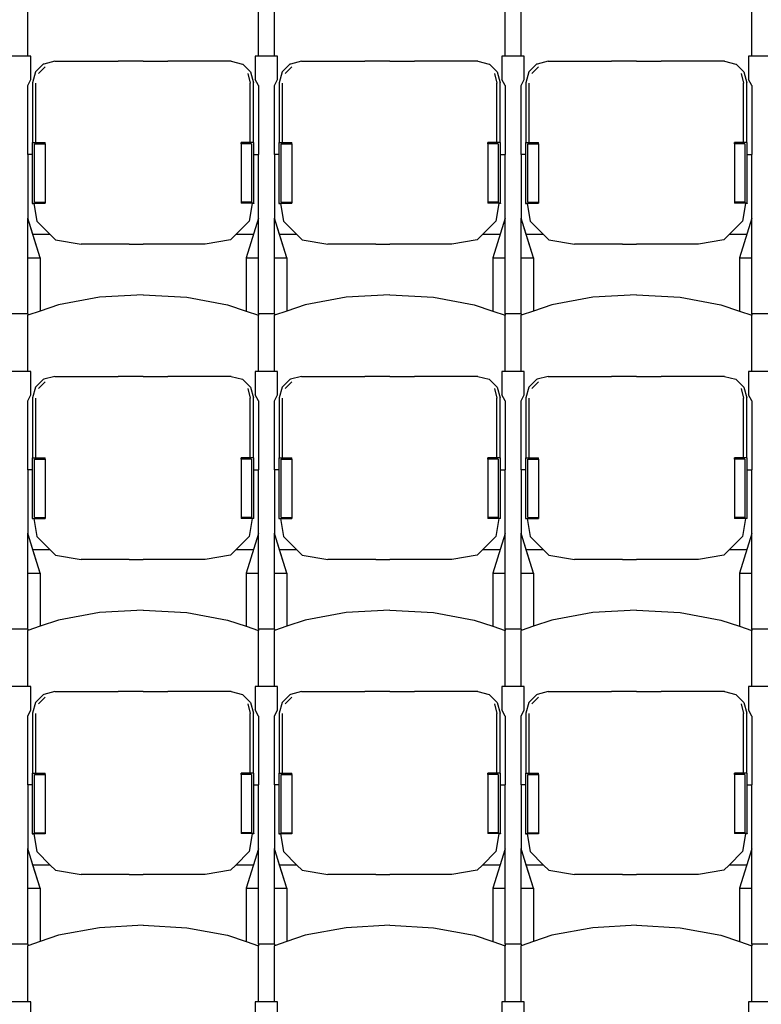
# Model space of a CAD drawing. Units: metres. Extents: x 9.3 to 53.6, y 11.5 to 25.5.
# Drawn here: x 27 to 28.4, y 15.8 to 17.7 of the extents above; entities that cross this region are included whole.
import ezdxf

# ---------------------------------------------------------------- set-up
doc = ezdxf.new("R2010")
doc.units = ezdxf.units.M
doc.layers.add('Edges', color=7, linetype='Continuous')

# ---------------------------------------------------------------- blocks, each defined once
blk = doc.blocks.new('Retractable Seating fr2')
at = {"layer": 'Edges'}
for p, q in [((-6.0185, 2.0733), (-6.0185, 2.1818)), ((-5.5727, 2.0733), (-5.5727, 2.1818)), ((-5.5418, 2.0733), (-5.5418, 2.1818)), ((-5.096, 2.0733), (-5.096, 2.1818)), ((-5.065, 2.0733), (-5.065, 2.1818)), ((-4.6193, 2.0733), (-4.6193, 2.1818)), ((-6.0185, 2.0733), (-6.0495, 2.0733)), ((-6.0125, 2.0733), (-6.0185, 2.0733)), ((-6.0125, 2.0282), (-6.0125, 2.0733)), ((-5.9887, 2.0575), (-6.0035, 2.0427)), ((-5.9875, 2.0579), (-5.9887, 2.0575)), ((-5.966, 2.0636), (-5.9875, 2.0579)), ((-5.966, 2.0636), (-5.8437, 2.0636)), ((-5.7956, 2.0635), (-5.8437, 2.0636)), ((-5.7956, 2.0635), (-5.7475, 2.0636)), ((-5.6252, 2.0636), (-5.7475, 2.0636)), ((-5.6252, 2.0636), (-5.6037, 2.0579)), ((-5.6037, 2.0579), (-5.6025, 2.0575)), ((-5.6025, 2.0575), (-5.5877, 2.0427)), ((-5.5727, 2.0733), (-5.5787, 2.0733)), ((-5.5787, 2.0733), (-5.5787, 2.0282)), ((-5.5418, 2.0733), (-5.5727, 2.0733)), ((-5.5358, 2.0733), (-5.5418, 2.0733)), ((-5.5358, 2.0282), (-5.5358, 2.0733)), ((-5.512, 2.0575), (-5.5268, 2.0427)), ((-5.5107, 2.0579), (-5.512, 2.0575)), ((-5.4893, 2.0636), (-5.5107, 2.0579)), ((-5.4893, 2.0636), (-5.367, 2.0636)), ((-5.3189, 2.0635), (-5.367, 2.0636)), ((-5.3189, 2.0635), (-5.2708, 2.0636)), ((-5.1485, 2.0636), (-5.2708, 2.0636)), ((-5.1485, 2.0636), (-5.127, 2.0579)), ((-5.127, 2.0579), (-5.1258, 2.0575)), ((-5.1258, 2.0575), (-5.111, 2.0427)), ((-5.096, 2.0733), (-5.102, 2.0733)), ((-5.102, 2.0733), (-5.102, 2.0282)), ((-5.065, 2.0733), (-5.096, 2.0733)), ((-5.0591, 2.0733), (-5.065, 2.0733)), ((-5.0591, 2.0282), (-5.0591, 2.0733)), ((-5.0353, 2.0575), (-5.0501, 2.0427)), ((-5.034, 2.0579), (-5.0353, 2.0575)), ((-5.0126, 2.0636), (-5.034, 2.0579)), ((-5.0126, 2.0636), (-4.8902, 2.0636)), ((-4.8422, 2.0635), (-4.8902, 2.0636)), ((-4.8422, 2.0635), (-4.7941, 2.0636)), ((-4.6718, 2.0636), (-4.7941, 2.0636)), ((-4.6718, 2.0636), (-4.6503, 2.0579)), ((-4.6503, 2.0579), (-4.6491, 2.0575)), ((-4.6491, 2.0575), (-4.6343, 2.0427)), ((-4.6193, 2.0733), (-4.6253, 2.0733)), ((-4.6253, 2.0733), (-4.6253, 2.0282)), ((-4.5883, 2.0733), (-4.6193, 2.0733)), ((-6.0035, 2.0427), (-6.0091, 2.0218)), ((-5.9979, 2.0399), (-5.9848, 2.0529)), ((-5.5933, 2.0399), (-5.5883, 2.0212)), ((-5.5877, 2.0427), (-5.5821, 2.0218)), ((-5.5268, 2.0427), (-5.5324, 2.0218)), ((-5.5212, 2.0399), (-5.5081, 2.0529)), ((-5.1166, 2.0399), (-5.1116, 2.0212)), ((-5.111, 2.0427), (-5.1054, 2.0218)), ((-5.0501, 2.0427), (-5.0557, 2.0218)), ((-5.0445, 2.0399), (-5.0314, 2.0529)), ((-4.6398, 2.0399), (-4.6349, 2.0212)), ((-4.6343, 2.0427), (-4.6287, 2.0218)), ((-6.0185, 2.0164), (-6.0125, 2.0282)), ((-6.0091, 2.0218), (-6.0091, 1.9061)), ((-6.0029, 1.9061), (-6.0029, 2.0212)), ((-5.5883, 1.9061), (-5.5883, 2.0212)), ((-5.5821, 1.9061), (-5.5821, 2.0218)), ((-5.5727, 2.0164), (-5.5787, 2.0282)), ((-5.5418, 2.0164), (-5.5358, 2.0282)), ((-5.5324, 2.0218), (-5.5324, 1.9061)), ((-5.5262, 1.9061), (-5.5262, 2.0212)), ((-5.1116, 1.9061), (-5.1116, 2.0212)), ((-5.1054, 1.9061), (-5.1054, 2.0218)), ((-5.096, 2.0164), (-5.102, 2.0282)), ((-5.065, 2.0164), (-5.0591, 2.0282)), ((-5.0557, 2.0218), (-5.0557, 1.9061)), ((-5.0494, 1.9061), (-5.0494, 2.0212)), ((-4.6349, 1.9061), (-4.6349, 2.0212)), ((-4.6287, 1.9061), (-4.6287, 2.0218)), ((-4.6193, 2.0164), (-4.6253, 2.0282)), ((-6.0185, 1.8831), (-6.0185, 2.0164)), ((-5.5727, 2.0164), (-5.5727, 1.8831)), ((-5.5418, 1.8831), (-5.5418, 2.0164)), ((-5.096, 2.0164), (-5.096, 1.8831)), ((-5.065, 1.8831), (-5.065, 2.0164)), ((-4.6193, 2.0164), (-4.6193, 1.8831)), ((-6.0099, 1.9061), (-6.0091, 1.9061)), ((-6.0099, 1.9061), (-6.0099, 1.8831)), ((-6.0091, 1.9061), (-6.0029, 1.9061)), ((-6.0029, 1.9061), (-5.985, 1.9061)), ((-5.985, 1.9036), (-5.985, 1.9061)), ((-5.6062, 1.9036), (-5.6062, 1.9061)), ((-5.5883, 1.9061), (-5.6062, 1.9061)), ((-5.5821, 1.9061), (-5.5883, 1.9061)), ((-5.5813, 1.9061), (-5.5821, 1.9061)), ((-5.5813, 1.8831), (-5.5813, 1.9061)), ((-5.5332, 1.9061), (-5.5324, 1.9061)), ((-5.5332, 1.9061), (-5.5332, 1.8831)), ((-5.5324, 1.9061), (-5.5262, 1.9061)), ((-5.5262, 1.9061), (-5.5083, 1.9061)), ((-5.5083, 1.9036), (-5.5083, 1.9061)), ((-5.1295, 1.9036), (-5.1295, 1.9061)), ((-5.1116, 1.9061), (-5.1295, 1.9061)), ((-5.1054, 1.9061), (-5.1116, 1.9061)), ((-5.1046, 1.9061), (-5.1054, 1.9061)), ((-5.1046, 1.8831), (-5.1046, 1.9061)), ((-5.0564, 1.9061), (-5.0557, 1.9061)), ((-5.0564, 1.9061), (-5.0564, 1.8831)), ((-5.0557, 1.9061), (-5.0494, 1.9061)), ((-5.0494, 1.9061), (-5.0315, 1.9061)), ((-5.0315, 1.9036), (-5.0315, 1.9061)), ((-4.6528, 1.9036), (-4.6528, 1.9061)), ((-4.6349, 1.9061), (-4.6528, 1.9061)), ((-4.6287, 1.9061), (-4.6349, 1.9061)), ((-4.6279, 1.9061), (-4.6287, 1.9061)), ((-4.6279, 1.8831), (-4.6279, 1.9061)), ((-6.0051, 1.9036), (-5.985, 1.9036)), ((-6.0051, 1.7907), (-6.0051, 1.9036)), ((-5.985, 1.9036), (-5.985, 1.7907)), ((-5.6062, 1.9036), (-5.6062, 1.7907)), ((-5.5861, 1.9036), (-5.6062, 1.9036)), ((-5.5861, 1.9036), (-5.5861, 1.7907)), ((-5.5284, 1.9036), (-5.5083, 1.9036)), ((-5.5284, 1.7907), (-5.5284, 1.9036)), ((-5.5083, 1.9036), (-5.5083, 1.7907)), ((-5.1295, 1.9036), (-5.1295, 1.7907)), ((-5.1094, 1.9036), (-5.1295, 1.9036)), ((-5.1094, 1.9036), (-5.1094, 1.7907)), ((-5.0517, 1.9036), (-5.0315, 1.9036)), ((-5.0517, 1.7907), (-5.0517, 1.9036)), ((-5.0315, 1.9036), (-5.0315, 1.7907)), ((-4.6528, 1.9036), (-4.6528, 1.7907)), ((-4.6326, 1.9036), (-4.6528, 1.9036)), ((-4.6326, 1.9036), (-4.6326, 1.7907)), ((-6.0099, 1.8831), (-6.0185, 1.8831)), ((-6.0185, 1.8831), (-6.0185, 1.7602)), ((-6.0099, 1.8831), (-6.0099, 1.789)), ((-5.5813, 1.8831), (-5.5727, 1.8831)), ((-5.5813, 1.789), (-5.5813, 1.8831)), ((-5.5727, 1.7597), (-5.5727, 1.8831)), ((-5.5332, 1.8831), (-5.5418, 1.8831)), ((-5.5418, 1.8831), (-5.5418, 1.7602)), ((-5.5332, 1.8831), (-5.5332, 1.789)), ((-5.1046, 1.8831), (-5.096, 1.8831)), ((-5.1046, 1.789), (-5.1046, 1.8831)), ((-5.096, 1.7597), (-5.096, 1.8831)), ((-5.0564, 1.8831), (-5.065, 1.8831)), ((-5.065, 1.8831), (-5.065, 1.7602)), ((-5.0564, 1.8831), (-5.0564, 1.789)), ((-4.6279, 1.8831), (-4.6193, 1.8831)), ((-4.6279, 1.789), (-4.6279, 1.8831)), ((-4.6193, 1.7597), (-4.6193, 1.8831)), ((-6.0051, 1.7907), (-5.985, 1.7907)), ((-5.985, 1.7907), (-5.985, 1.789)), ((-5.6062, 1.7907), (-5.6062, 1.789)), ((-5.5861, 1.7907), (-5.6062, 1.7907)), ((-5.5284, 1.7907), (-5.5083, 1.7907)), ((-5.5083, 1.7907), (-5.5083, 1.789)), ((-5.1295, 1.7907), (-5.1295, 1.789)), ((-5.1094, 1.7907), (-5.1295, 1.7907)), ((-5.0517, 1.7907), (-5.0315, 1.7907)), ((-5.0315, 1.7907), (-5.0315, 1.789)), ((-4.6528, 1.7907), (-4.6528, 1.789)), ((-4.6326, 1.7907), (-4.6528, 1.7907)), ((-6.0099, 1.789), (-5.985, 1.789)), ((-6.0099, 1.789), (-6.0099, 1.7886)), ((-6.0099, 1.7886), (-6.0067, 1.7886)), ((-6.0068, 1.7888), (-6.0067, 1.7886)), ((-6.0067, 1.7886), (-6.0009, 1.7541)), ((-5.985, 1.789), (-5.985, 1.7888)), ((-5.6062, 1.789), (-5.6062, 1.7889)), ((-5.5813, 1.789), (-5.6062, 1.789)), ((-5.5845, 1.7885), (-5.5903, 1.7541)), ((-5.5844, 1.7888), (-5.5845, 1.7886)), ((-5.5813, 1.7885), (-5.5845, 1.7886)), ((-5.5845, 1.7886), (-5.5845, 1.7885)), ((-5.5813, 1.7885), (-5.5845, 1.7885)), ((-5.5813, 1.789), (-5.5813, 1.7885)), ((-5.5332, 1.789), (-5.5083, 1.789)), ((-5.5332, 1.789), (-5.5332, 1.7886)), ((-5.5332, 1.7886), (-5.53, 1.7886)), ((-5.53, 1.7888), (-5.53, 1.7886)), ((-5.53, 1.7886), (-5.5242, 1.7541)), ((-5.5083, 1.789), (-5.5083, 1.7888)), ((-5.1295, 1.789), (-5.1295, 1.7889)), ((-5.1046, 1.789), (-5.1295, 1.789)), ((-5.1078, 1.7885), (-5.1136, 1.7541)), ((-5.1077, 1.7888), (-5.1078, 1.7886)), ((-5.1046, 1.7885), (-5.1078, 1.7886)), ((-5.1078, 1.7886), (-5.1078, 1.7885)), ((-5.1046, 1.7885), (-5.1078, 1.7885)), ((-5.1046, 1.789), (-5.1046, 1.7885)), ((-5.0564, 1.789), (-5.0315, 1.789)), ((-5.0564, 1.789), (-5.0564, 1.7886)), ((-5.0564, 1.7886), (-5.0533, 1.7886)), ((-5.0533, 1.7888), (-5.0533, 1.7886)), ((-5.0533, 1.7886), (-5.0475, 1.7541)), ((-5.0315, 1.789), (-5.0315, 1.7888)), ((-4.6528, 1.789), (-4.6528, 1.7889)), ((-4.6279, 1.789), (-4.6528, 1.789)), ((-4.631, 1.7885), (-4.6369, 1.7541)), ((-4.631, 1.7888), (-4.631, 1.7886)), ((-4.6279, 1.7885), (-4.631, 1.7886)), ((-4.631, 1.7886), (-4.631, 1.7885)), ((-4.6279, 1.7885), (-4.631, 1.7885)), ((-4.6279, 1.789), (-4.6279, 1.7885)), ((-6.0185, 1.7597), (-6.0185, 1.7602)), ((-6.0085, 1.7281), (-6.0185, 1.7602)), ((-5.9946, 1.6833), (-6.0185, 1.7597)), ((-6.0185, 1.6833), (-6.0185, 1.7597)), ((-6.0009, 1.7541), (-5.9749, 1.7281)), ((-5.5903, 1.7541), (-5.6163, 1.7281)), ((-5.5727, 1.7597), (-5.5966, 1.6833)), ((-5.5727, 1.6833), (-5.5727, 1.7597)), ((-5.5418, 1.7597), (-5.5418, 1.7602)), ((-5.5318, 1.7281), (-5.5418, 1.7602)), ((-5.5179, 1.6833), (-5.5418, 1.7597)), ((-5.5418, 1.6833), (-5.5418, 1.7597)), ((-5.5242, 1.7541), (-5.4982, 1.7281)), ((-5.1136, 1.7541), (-5.1396, 1.7281)), ((-5.096, 1.7597), (-5.1199, 1.6833)), ((-5.096, 1.6833), (-5.096, 1.7597)), ((-5.065, 1.7597), (-5.065, 1.7602)), ((-5.0551, 1.7281), (-5.065, 1.7602)), ((-5.0412, 1.6833), (-5.065, 1.7597)), ((-5.065, 1.6833), (-5.065, 1.7597)), ((-5.0475, 1.7541), (-5.0215, 1.7281)), ((-4.6369, 1.7541), (-4.6629, 1.7281)), ((-4.6193, 1.7597), (-4.6431, 1.6833)), ((-4.6193, 1.6833), (-4.6193, 1.7597)), ((-5.9749, 1.7281), (-6.0085, 1.7281)), ((-5.9946, 1.6833), (-6.0085, 1.7281)), ((-5.9749, 1.7281), (-5.9649, 1.7181)), ((-5.9649, 1.7181), (-5.9154, 1.7097)), ((-5.6263, 1.7181), (-5.6758, 1.7097)), ((-5.6163, 1.7281), (-5.6263, 1.7181)), ((-5.5827, 1.7281), (-5.6163, 1.7281)), ((-5.4982, 1.7281), (-5.5318, 1.7281)), ((-5.5179, 1.6833), (-5.5318, 1.7281)), ((-5.4982, 1.7281), (-5.4882, 1.7181)), ((-5.4882, 1.7181), (-5.4387, 1.7097)), ((-5.1496, 1.7181), (-5.1991, 1.7097)), ((-5.1396, 1.7281), (-5.1496, 1.7181)), ((-5.106, 1.7281), (-5.1396, 1.7281)), ((-5.0215, 1.7281), (-5.0551, 1.7281)), ((-5.0412, 1.6833), (-5.0551, 1.7281)), ((-5.0215, 1.7281), (-5.0115, 1.7181)), ((-5.0115, 1.7181), (-4.962, 1.7097)), ((-4.6729, 1.7181), (-4.7223, 1.7097)), ((-4.6629, 1.7281), (-4.6729, 1.7181)), ((-4.6293, 1.7281), (-4.6629, 1.7281)), ((-5.8222, 1.7097), (-5.9154, 1.7097)), ((-5.8222, 1.7097), (-5.7956, 1.7096)), ((-5.769, 1.7097), (-5.7956, 1.7096)), ((-5.6758, 1.7097), (-5.769, 1.7097)), ((-5.3455, 1.7097), (-5.4387, 1.7097)), ((-5.3455, 1.7097), (-5.3189, 1.7096)), ((-5.2923, 1.7097), (-5.3189, 1.7096)), ((-5.1991, 1.7097), (-5.2923, 1.7097)), ((-4.8688, 1.7097), (-4.962, 1.7097)), ((-4.8688, 1.7097), (-4.8422, 1.7096)), ((-4.8155, 1.7097), (-4.8422, 1.7096)), ((-4.7223, 1.7097), (-4.8155, 1.7097)), ((-6.0185, 1.6833), (-5.9946, 1.6833)), ((-6.0185, 1.5749), (-6.0185, 1.6833)), ((-5.9946, 1.6833), (-5.9946, 1.5803)), ((-5.5966, 1.6833), (-5.5727, 1.6833)), ((-5.5966, 1.6833), (-5.5966, 1.5803)), ((-5.5727, 1.5749), (-5.5727, 1.6833)), ((-5.5418, 1.6833), (-5.5179, 1.6833)), ((-5.5418, 1.5749), (-5.5418, 1.6833)), ((-5.5179, 1.6833), (-5.5179, 1.5803)), ((-5.1199, 1.6833), (-5.096, 1.6833)), ((-5.1199, 1.6833), (-5.1199, 1.5803)), ((-5.096, 1.5749), (-5.096, 1.6833)), ((-5.065, 1.6833), (-5.0412, 1.6833)), ((-5.065, 1.5749), (-5.065, 1.6833)), ((-5.0412, 1.6833), (-5.0412, 1.5803)), ((-4.6431, 1.6833), (-4.6193, 1.6833)), ((-4.6431, 1.6833), (-4.6431, 1.5803)), ((-4.6193, 1.5749), (-4.6193, 1.6833)), ((-5.88, 1.6069), (-5.9591, 1.5923)), ((-5.7956, 1.6118), (-5.88, 1.6069)), ((-5.7956, 1.6118), (-5.7112, 1.6069)), ((-5.7112, 1.6069), (-5.6321, 1.5923)), ((-5.4033, 1.6069), (-5.4824, 1.5923)), ((-5.3189, 1.6118), (-5.4033, 1.6069)), ((-5.3189, 1.6118), (-5.2345, 1.6069)), ((-5.2345, 1.6069), (-5.1554, 1.5923)), ((-4.9265, 1.6069), (-5.0057, 1.5923)), ((-4.8422, 1.6118), (-4.9265, 1.6069)), ((-4.8422, 1.6118), (-4.7578, 1.6069)), ((-4.7578, 1.6069), (-4.6787, 1.5923)), ((-5.9591, 1.5923), (-5.9946, 1.5803)), ((-5.6321, 1.5923), (-5.5966, 1.5803)), ((-5.4824, 1.5923), (-5.5179, 1.5803)), ((-5.1554, 1.5923), (-5.1199, 1.5803)), ((-5.0057, 1.5923), (-5.0412, 1.5803)), ((-4.6787, 1.5923), (-4.6431, 1.5803)), ((-6.0185, 1.5749), (-6.0495, 1.5749)), ((-5.9946, 1.5803), (-6.0185, 1.5722)), ((-6.0185, 1.5749), (-6.0185, 1.5722)), ((-6.0185, 1.4637), (-6.0185, 1.5722)), ((-5.5966, 1.5803), (-5.5727, 1.5722)), ((-5.5418, 1.5749), (-5.5727, 1.5749)), ((-5.5727, 1.5749), (-5.5727, 1.5722)), ((-5.5727, 1.4637), (-5.5727, 1.5722)), ((-5.5179, 1.5803), (-5.5418, 1.5722)), ((-5.5418, 1.5749), (-5.5418, 1.5722)), ((-5.5418, 1.4637), (-5.5418, 1.5722)), ((-5.1199, 1.5803), (-5.096, 1.5722)), ((-5.065, 1.5749), (-5.096, 1.5749)), ((-5.096, 1.5749), (-5.096, 1.5722)), ((-5.096, 1.4637), (-5.096, 1.5722)), ((-5.0412, 1.5803), (-5.065, 1.5722)), ((-5.065, 1.5749), (-5.065, 1.5722)), ((-5.065, 1.4637), (-5.065, 1.5722)), ((-4.6431, 1.5803), (-4.6193, 1.5722)), ((-4.5883, 1.5749), (-4.6193, 1.5749)), ((-4.6193, 1.5749), (-4.6193, 1.5722)), ((-4.6193, 1.4637), (-4.6193, 1.5722)), ((-6.0185, 1.4637), (-6.0495, 1.4637)), ((-6.0125, 1.4637), (-6.0185, 1.4637)), ((-6.0125, 1.4186), (-6.0125, 1.4637)), ((-5.9887, 1.4479), (-6.0035, 1.4331)), ((-5.9875, 1.4483), (-5.9887, 1.4479)), ((-5.966, 1.454), (-5.9875, 1.4483)), ((-5.966, 1.454), (-5.8437, 1.454)), ((-5.7956, 1.4539), (-5.8437, 1.454)), ((-5.7956, 1.4539), (-5.7475, 1.454)), ((-5.6252, 1.454), (-5.7475, 1.454)), ((-5.6252, 1.454), (-5.6037, 1.4483)), ((-5.6037, 1.4483), (-5.6025, 1.4479)), ((-5.6025, 1.4479), (-5.5877, 1.4331)), ((-5.5727, 1.4637), (-5.5787, 1.4637)), ((-5.5787, 1.4637), (-5.5787, 1.4186)), ((-5.5418, 1.4637), (-5.5727, 1.4637)), ((-5.5358, 1.4637), (-5.5418, 1.4637)), ((-5.5358, 1.4186), (-5.5358, 1.4637)), ((-5.512, 1.4479), (-5.5268, 1.4331)), ((-5.5107, 1.4483), (-5.512, 1.4479)), ((-5.4893, 1.454), (-5.5107, 1.4483)), ((-5.4893, 1.454), (-5.367, 1.454)), ((-5.3189, 1.4539), (-5.367, 1.454)), ((-5.3189, 1.4539), (-5.2708, 1.454)), ((-5.1485, 1.454), (-5.2708, 1.454)), ((-5.1485, 1.454), (-5.127, 1.4483)), ((-5.127, 1.4483), (-5.1258, 1.4479)), ((-5.1258, 1.4479), (-5.111, 1.4331)), ((-5.096, 1.4637), (-5.102, 1.4637)), ((-5.102, 1.4637), (-5.102, 1.4186)), ((-5.065, 1.4637), (-5.096, 1.4637)), ((-5.0591, 1.4637), (-5.065, 1.4637)), ((-5.0591, 1.4186), (-5.0591, 1.4637)), ((-5.0353, 1.4479), (-5.0501, 1.4331)), ((-5.034, 1.4483), (-5.0353, 1.4479)), ((-5.0126, 1.454), (-5.034, 1.4483)), ((-5.0126, 1.454), (-4.8902, 1.454)), ((-4.8422, 1.4539), (-4.8902, 1.454)), ((-4.8422, 1.4539), (-4.7941, 1.454)), ((-4.6718, 1.454), (-4.7941, 1.454)), ((-4.6718, 1.454), (-4.6503, 1.4483)), ((-4.6503, 1.4483), (-4.6491, 1.4479)), ((-4.6491, 1.4479), (-4.6343, 1.4331)), ((-4.6193, 1.4637), (-4.6253, 1.4637)), ((-4.6253, 1.4637), (-4.6253, 1.4186)), ((-4.5883, 1.4637), (-4.6193, 1.4637)), ((-6.0035, 1.4331), (-6.0091, 1.4122)), ((-5.9979, 1.4303), (-5.9848, 1.4433)), ((-5.5933, 1.4303), (-5.5883, 1.4116)), ((-5.5877, 1.4331), (-5.5821, 1.4122)), ((-5.5268, 1.4331), (-5.5324, 1.4122)), ((-5.5212, 1.4303), (-5.5081, 1.4433)), ((-5.1166, 1.4303), (-5.1116, 1.4116)), ((-5.111, 1.4331), (-5.1054, 1.4122)), ((-5.0501, 1.4331), (-5.0557, 1.4122)), ((-5.0445, 1.4303), (-5.0314, 1.4433)), ((-4.6398, 1.4303), (-4.6349, 1.4116)), ((-4.6343, 1.4331), (-4.6287, 1.4122)), ((-6.0185, 1.4068), (-6.0125, 1.4186)), ((-6.0091, 1.4122), (-6.0091, 1.2965)), ((-6.0029, 1.2965), (-6.0029, 1.4116)), ((-5.5883, 1.2965), (-5.5883, 1.4116)), ((-5.5821, 1.2965), (-5.5821, 1.4122)), ((-5.5727, 1.4068), (-5.5787, 1.4186)), ((-5.5418, 1.4068), (-5.5358, 1.4186)), ((-5.5324, 1.4122), (-5.5324, 1.2965)), ((-5.5262, 1.2965), (-5.5262, 1.4116)), ((-5.1116, 1.2965), (-5.1116, 1.4116)), ((-5.1054, 1.2965), (-5.1054, 1.4122)), ((-5.096, 1.4068), (-5.102, 1.4186)), ((-5.065, 1.4068), (-5.0591, 1.4186)), ((-5.0557, 1.4122), (-5.0557, 1.2965)), ((-5.0494, 1.2965), (-5.0494, 1.4116)), ((-4.6349, 1.2965), (-4.6349, 1.4116)), ((-4.6287, 1.2965), (-4.6287, 1.4122)), ((-4.6193, 1.4068), (-4.6253, 1.4186)), ((-6.0185, 1.2735), (-6.0185, 1.4068)), ((-5.5727, 1.4068), (-5.5727, 1.2735)), ((-5.5418, 1.2735), (-5.5418, 1.4068)), ((-5.096, 1.4068), (-5.096, 1.2735)), ((-5.065, 1.2735), (-5.065, 1.4068)), ((-4.6193, 1.4068), (-4.6193, 1.2735)), ((-6.0099, 1.2965), (-6.0091, 1.2965)), ((-6.0099, 1.2965), (-6.0099, 1.2735)), ((-6.0091, 1.2965), (-6.0029, 1.2965)), ((-6.0029, 1.2965), (-5.985, 1.2965)), ((-5.985, 1.294), (-5.985, 1.2965)), ((-5.6062, 1.294), (-5.6062, 1.2965)), ((-5.5883, 1.2965), (-5.6062, 1.2965)), ((-5.5821, 1.2965), (-5.5883, 1.2965)), ((-5.5813, 1.2965), (-5.5821, 1.2965)), ((-5.5813, 1.2735), (-5.5813, 1.2965)), ((-5.5332, 1.2965), (-5.5324, 1.2965)), ((-5.5332, 1.2965), (-5.5332, 1.2735)), ((-5.5324, 1.2965), (-5.5262, 1.2965)), ((-5.5262, 1.2965), (-5.5083, 1.2965)), ((-5.5083, 1.294), (-5.5083, 1.2965)), ((-5.1295, 1.294), (-5.1295, 1.2965)), ((-5.1116, 1.2965), (-5.1295, 1.2965)), ((-5.1054, 1.2965), (-5.1116, 1.2965)), ((-5.1046, 1.2965), (-5.1054, 1.2965)), ((-5.1046, 1.2735), (-5.1046, 1.2965)), ((-5.0564, 1.2965), (-5.0557, 1.2965)), ((-5.0564, 1.2965), (-5.0564, 1.2735)), ((-5.0557, 1.2965), (-5.0494, 1.2965)), ((-5.0494, 1.2965), (-5.0315, 1.2965)), ((-5.0315, 1.294), (-5.0315, 1.2965)), ((-4.6528, 1.294), (-4.6528, 1.2965)), ((-4.6349, 1.2965), (-4.6528, 1.2965)), ((-4.6287, 1.2965), (-4.6349, 1.2965)), ((-4.6279, 1.2965), (-4.6287, 1.2965)), ((-4.6279, 1.2735), (-4.6279, 1.2965)), ((-6.0051, 1.294), (-5.985, 1.294)), ((-6.0051, 1.1811), (-6.0051, 1.294)), ((-5.985, 1.294), (-5.985, 1.1811)), ((-5.6062, 1.294), (-5.6062, 1.1811)), ((-5.5861, 1.294), (-5.6062, 1.294)), ((-5.5861, 1.294), (-5.5861, 1.1811)), ((-5.5284, 1.294), (-5.5083, 1.294)), ((-5.5284, 1.1811), (-5.5284, 1.294)), ((-5.5083, 1.294), (-5.5083, 1.1811)), ((-5.1295, 1.294), (-5.1295, 1.1811)), ((-5.1094, 1.294), (-5.1295, 1.294)), ((-5.1094, 1.294), (-5.1094, 1.1811)), ((-5.0517, 1.294), (-5.0315, 1.294)), ((-5.0517, 1.1811), (-5.0517, 1.294)), ((-5.0315, 1.294), (-5.0315, 1.1811)), ((-4.6528, 1.294), (-4.6528, 1.1811)), ((-4.6326, 1.294), (-4.6528, 1.294)), ((-4.6326, 1.294), (-4.6326, 1.1811)), ((-6.0099, 1.2735), (-6.0185, 1.2735)), ((-6.0185, 1.2735), (-6.0185, 1.1506)), ((-6.0099, 1.2735), (-6.0099, 1.1794)), ((-5.5813, 1.2735), (-5.5727, 1.2735)), ((-5.5813, 1.1794), (-5.5813, 1.2735)), ((-5.5727, 1.1501), (-5.5727, 1.2735)), ((-5.5332, 1.2735), (-5.5418, 1.2735)), ((-5.5418, 1.2735), (-5.5418, 1.1506)), ((-5.5332, 1.2735), (-5.5332, 1.1794)), ((-5.1046, 1.2735), (-5.096, 1.2735)), ((-5.1046, 1.1794), (-5.1046, 1.2735)), ((-5.096, 1.1501), (-5.096, 1.2735)), ((-5.0564, 1.2735), (-5.065, 1.2735)), ((-5.065, 1.2735), (-5.065, 1.1506)), ((-5.0564, 1.2735), (-5.0564, 1.1794)), ((-4.6279, 1.2735), (-4.6193, 1.2735)), ((-4.6279, 1.1794), (-4.6279, 1.2735)), ((-4.6193, 1.1501), (-4.6193, 1.2735)), ((-6.0051, 1.1811), (-5.985, 1.1811)), ((-5.985, 1.1811), (-5.985, 1.1794)), ((-5.6062, 1.1811), (-5.6062, 1.1794)), ((-5.5861, 1.1811), (-5.6062, 1.1811)), ((-5.5284, 1.1811), (-5.5083, 1.1811)), ((-5.5083, 1.1811), (-5.5083, 1.1794)), ((-5.1295, 1.1811), (-5.1295, 1.1794)), ((-5.1094, 1.1811), (-5.1295, 1.1811)), ((-5.0517, 1.1811), (-5.0315, 1.1811)), ((-5.0315, 1.1811), (-5.0315, 1.1794)), ((-4.6528, 1.1811), (-4.6528, 1.1794)), ((-4.6326, 1.1811), (-4.6528, 1.1811)), ((-6.0099, 1.1794), (-5.985, 1.1794)), ((-6.0099, 1.1794), (-6.0099, 1.179)), ((-6.0099, 1.179), (-6.0067, 1.179)), ((-6.0068, 1.1792), (-6.0067, 1.179)), ((-6.0067, 1.179), (-6.0009, 1.1445)), ((-5.985, 1.1794), (-5.985, 1.1792)), ((-5.6062, 1.1794), (-5.6062, 1.1793)), ((-5.5813, 1.1794), (-5.6062, 1.1794)), ((-5.5845, 1.1789), (-5.5903, 1.1445)), ((-5.5844, 1.1792), (-5.5845, 1.179)), ((-5.5813, 1.1789), (-5.5845, 1.179)), ((-5.5845, 1.179), (-5.5845, 1.1789)), ((-5.5813, 1.1789), (-5.5845, 1.1789)), ((-5.5813, 1.1794), (-5.5813, 1.1789)), ((-5.5332, 1.1794), (-5.5083, 1.1794)), ((-5.5332, 1.1794), (-5.5332, 1.179)), ((-5.5332, 1.179), (-5.53, 1.179)), ((-5.53, 1.1792), (-5.53, 1.179)), ((-5.53, 1.179), (-5.5242, 1.1445)), ((-5.5083, 1.1794), (-5.5083, 1.1792)), ((-5.1295, 1.1794), (-5.1295, 1.1793)), ((-5.1046, 1.1794), (-5.1295, 1.1794)), ((-5.1078, 1.1789), (-5.1136, 1.1445)), ((-5.1077, 1.1792), (-5.1078, 1.179)), ((-5.1046, 1.1789), (-5.1078, 1.179)), ((-5.1078, 1.179), (-5.1078, 1.1789)), ((-5.1046, 1.1789), (-5.1078, 1.1789)), ((-5.1046, 1.1794), (-5.1046, 1.1789)), ((-5.0564, 1.1794), (-5.0315, 1.1794)), ((-5.0564, 1.1794), (-5.0564, 1.179)), ((-5.0564, 1.179), (-5.0533, 1.179)), ((-5.0533, 1.1792), (-5.0533, 1.179)), ((-5.0533, 1.179), (-5.0475, 1.1445)), ((-5.0315, 1.1794), (-5.0315, 1.1792)), ((-4.6528, 1.1794), (-4.6528, 1.1793)), ((-4.6279, 1.1794), (-4.6528, 1.1794)), ((-4.631, 1.1789), (-4.6369, 1.1445)), ((-4.631, 1.1792), (-4.631, 1.179)), ((-4.6279, 1.1789), (-4.631, 1.179)), ((-4.631, 1.179), (-4.631, 1.1789)), ((-4.6279, 1.1789), (-4.631, 1.1789)), ((-4.6279, 1.1794), (-4.6279, 1.1789)), ((-6.0185, 1.1501), (-6.0185, 1.1506)), ((-6.0085, 1.1185), (-6.0185, 1.1506)), ((-5.9946, 1.0737), (-6.0185, 1.1501)), ((-6.0185, 1.0737), (-6.0185, 1.1501)), ((-6.0009, 1.1445), (-5.9749, 1.1185)), ((-5.5903, 1.1445), (-5.6163, 1.1185)), ((-5.5727, 1.1501), (-5.5966, 1.0737)), ((-5.5727, 1.0737), (-5.5727, 1.1501)), ((-5.5418, 1.1501), (-5.5418, 1.1506)), ((-5.5318, 1.1185), (-5.5418, 1.1506)), ((-5.5179, 1.0737), (-5.5418, 1.1501)), ((-5.5418, 1.0737), (-5.5418, 1.1501)), ((-5.5242, 1.1445), (-5.4982, 1.1185)), ((-5.1136, 1.1445), (-5.1396, 1.1185)), ((-5.096, 1.1501), (-5.1199, 1.0737)), ((-5.096, 1.0737), (-5.096, 1.1501)), ((-5.065, 1.1501), (-5.065, 1.1506)), ((-5.0551, 1.1185), (-5.065, 1.1506)), ((-5.0412, 1.0737), (-5.065, 1.1501)), ((-5.065, 1.0737), (-5.065, 1.1501)), ((-5.0475, 1.1445), (-5.0215, 1.1185)), ((-4.6369, 1.1445), (-4.6629, 1.1185)), ((-4.6193, 1.1501), (-4.6431, 1.0737)), ((-4.6193, 1.0737), (-4.6193, 1.1501)), ((-5.9749, 1.1185), (-6.0085, 1.1185)), ((-5.9946, 1.0737), (-6.0085, 1.1185)), ((-5.9749, 1.1185), (-5.9649, 1.1085)), ((-5.9649, 1.1085), (-5.9154, 1.1001)), ((-5.6263, 1.1085), (-5.6758, 1.1001)), ((-5.6163, 1.1185), (-5.6263, 1.1085)), ((-5.5827, 1.1185), (-5.6163, 1.1185)), ((-5.4982, 1.1185), (-5.5318, 1.1185)), ((-5.5179, 1.0737), (-5.5318, 1.1185)), ((-5.4982, 1.1185), (-5.4882, 1.1085)), ((-5.4882, 1.1085), (-5.4387, 1.1001)), ((-5.1496, 1.1085), (-5.1991, 1.1001)), ((-5.1396, 1.1185), (-5.1496, 1.1085)), ((-5.106, 1.1185), (-5.1396, 1.1185)), ((-5.0215, 1.1185), (-5.0551, 1.1185)), ((-5.0412, 1.0737), (-5.0551, 1.1185)), ((-5.0215, 1.1185), (-5.0115, 1.1085)), ((-5.0115, 1.1085), (-4.962, 1.1001)), ((-4.6729, 1.1085), (-4.7223, 1.1001)), ((-4.6629, 1.1185), (-4.6729, 1.1085)), ((-4.6293, 1.1185), (-4.6629, 1.1185)), ((-5.8222, 1.1001), (-5.9154, 1.1001)), ((-5.8222, 1.1001), (-5.7956, 1.1)), ((-5.769, 1.1001), (-5.7956, 1.1)), ((-5.6758, 1.1001), (-5.769, 1.1001)), ((-5.3455, 1.1001), (-5.4387, 1.1001)), ((-5.3455, 1.1001), (-5.3189, 1.1)), ((-5.2923, 1.1001), (-5.3189, 1.1)), ((-5.1991, 1.1001), (-5.2923, 1.1001)), ((-4.8688, 1.1001), (-4.962, 1.1001)), ((-4.8688, 1.1001), (-4.8422, 1.1)), ((-4.8155, 1.1001), (-4.8422, 1.1)), ((-4.7223, 1.1001), (-4.8155, 1.1001)), ((-6.0185, 1.0737), (-5.9946, 1.0737)), ((-6.0185, 0.9653), (-6.0185, 1.0737)), ((-5.9946, 1.0737), (-5.9946, 0.9707)), ((-5.5966, 1.0737), (-5.5727, 1.0737)), ((-5.5966, 1.0737), (-5.5966, 0.9707)), ((-5.5727, 0.9653), (-5.5727, 1.0737)), ((-5.5418, 1.0737), (-5.5179, 1.0737)), ((-5.5418, 0.9653), (-5.5418, 1.0737)), ((-5.5179, 1.0737), (-5.5179, 0.9707)), ((-5.1199, 1.0737), (-5.096, 1.0737)), ((-5.1199, 1.0737), (-5.1199, 0.9707)), ((-5.096, 0.9653), (-5.096, 1.0737)), ((-5.065, 1.0737), (-5.0412, 1.0737)), ((-5.065, 0.9653), (-5.065, 1.0737)), ((-5.0412, 1.0737), (-5.0412, 0.9707)), ((-4.6431, 1.0737), (-4.6193, 1.0737)), ((-4.6431, 1.0737), (-4.6431, 0.9707)), ((-4.6193, 0.9653), (-4.6193, 1.0737)), ((-5.88, 0.9973), (-5.9591, 0.9827)), ((-5.7956, 1.0022), (-5.88, 0.9973)), ((-5.7956, 1.0022), (-5.7112, 0.9973)), ((-5.7112, 0.9973), (-5.6321, 0.9827)), ((-5.4033, 0.9973), (-5.4824, 0.9827)), ((-5.3189, 1.0022), (-5.4033, 0.9973)), ((-5.3189, 1.0022), (-5.2345, 0.9973)), ((-5.2345, 0.9973), (-5.1554, 0.9827)), ((-4.9265, 0.9973), (-5.0057, 0.9827)), ((-4.8422, 1.0022), (-4.9265, 0.9973)), ((-4.8422, 1.0022), (-4.7578, 0.9973)), ((-4.7578, 0.9973), (-4.6787, 0.9827)), ((-5.9591, 0.9827), (-5.9946, 0.9707)), ((-5.6321, 0.9827), (-5.5966, 0.9707)), ((-5.4824, 0.9827), (-5.5179, 0.9707)), ((-5.1554, 0.9827), (-5.1199, 0.9707)), ((-5.0057, 0.9827), (-5.0412, 0.9707)), ((-4.6787, 0.9827), (-4.6431, 0.9707)), ((-6.0185, 0.9653), (-6.0495, 0.9653)), ((-5.9946, 0.9707), (-6.0185, 0.9626)), ((-6.0185, 0.9653), (-6.0185, 0.9626)), ((-6.0185, 0.8541), (-6.0185, 0.9626)), ((-5.5966, 0.9707), (-5.5727, 0.9626)), ((-5.5418, 0.9653), (-5.5727, 0.9653)), ((-5.5727, 0.9653), (-5.5727, 0.9626)), ((-5.5727, 0.8541), (-5.5727, 0.9626)), ((-5.5179, 0.9707), (-5.5418, 0.9626)), ((-5.5418, 0.9653), (-5.5418, 0.9626)), ((-5.5418, 0.8541), (-5.5418, 0.9626)), ((-5.1199, 0.9707), (-5.096, 0.9626)), ((-5.065, 0.9653), (-5.096, 0.9653)), ((-5.096, 0.9653), (-5.096, 0.9626)), ((-5.096, 0.8541), (-5.096, 0.9626)), ((-5.0412, 0.9707), (-5.065, 0.9626)), ((-5.065, 0.9653), (-5.065, 0.9626)), ((-5.065, 0.8541), (-5.065, 0.9626)), ((-4.6431, 0.9707), (-4.6193, 0.9626)), ((-4.5883, 0.9653), (-4.6193, 0.9653)), ((-4.6193, 0.9653), (-4.6193, 0.9626)), ((-4.6193, 0.8541), (-4.6193, 0.9626)), ((-6.0185, 0.8541), (-6.0495, 0.8541)), ((-6.0125, 0.8541), (-6.0185, 0.8541)), ((-6.0125, 0.809), (-6.0125, 0.8541)), ((-5.9887, 0.8383), (-6.0035, 0.8235)), ((-5.9875, 0.8387), (-5.9887, 0.8383)), ((-5.966, 0.8444), (-5.9875, 0.8387)), ((-5.966, 0.8444), (-5.8437, 0.8444)), ((-5.7956, 0.8443), (-5.8437, 0.8444)), ((-5.7956, 0.8443), (-5.7475, 0.8444)), ((-5.6252, 0.8444), (-5.7475, 0.8444)), ((-5.6252, 0.8444), (-5.6037, 0.8387)), ((-5.6037, 0.8387), (-5.6025, 0.8383)), ((-5.6025, 0.8383), (-5.5877, 0.8235)), ((-5.5727, 0.8541), (-5.5787, 0.8541)), ((-5.5787, 0.8541), (-5.5787, 0.809)), ((-5.5418, 0.8541), (-5.5727, 0.8541)), ((-5.5358, 0.8541), (-5.5418, 0.8541)), ((-5.5358, 0.809), (-5.5358, 0.8541)), ((-5.512, 0.8383), (-5.5268, 0.8235)), ((-5.5107, 0.8387), (-5.512, 0.8383)), ((-5.4893, 0.8444), (-5.5107, 0.8387)), ((-5.4893, 0.8444), (-5.367, 0.8444)), ((-5.3189, 0.8443), (-5.367, 0.8444)), ((-5.3189, 0.8443), (-5.2708, 0.8444)), ((-5.1485, 0.8444), (-5.2708, 0.8444)), ((-5.1485, 0.8444), (-5.127, 0.8387)), ((-5.127, 0.8387), (-5.1258, 0.8383)), ((-5.1258, 0.8383), (-5.111, 0.8235)), ((-5.096, 0.8541), (-5.102, 0.8541)), ((-5.102, 0.8541), (-5.102, 0.809)), ((-5.065, 0.8541), (-5.096, 0.8541)), ((-5.0591, 0.8541), (-5.065, 0.8541)), ((-5.0591, 0.809), (-5.0591, 0.8541)), ((-5.0353, 0.8383), (-5.0501, 0.8235)), ((-5.034, 0.8387), (-5.0353, 0.8383)), ((-5.0126, 0.8444), (-5.034, 0.8387)), ((-5.0126, 0.8444), (-4.8902, 0.8444)), ((-4.8422, 0.8443), (-4.8902, 0.8444)), ((-4.8422, 0.8443), (-4.7941, 0.8444)), ((-4.6718, 0.8444), (-4.7941, 0.8444)), ((-4.6718, 0.8444), (-4.6503, 0.8387)), ((-4.6503, 0.8387), (-4.6491, 0.8383)), ((-4.6491, 0.8383), (-4.6343, 0.8235)), ((-4.6193, 0.8541), (-4.6253, 0.8541)), ((-4.6253, 0.8541), (-4.6253, 0.809)), ((-4.5883, 0.8541), (-4.6193, 0.8541)), ((-6.0035, 0.8235), (-6.0091, 0.8026)), ((-5.9979, 0.8207), (-5.9848, 0.8337)), ((-5.5933, 0.8207), (-5.5883, 0.802)), ((-5.5877, 0.8235), (-5.5821, 0.8026)), ((-5.5268, 0.8235), (-5.5324, 0.8026)), ((-5.5212, 0.8207), (-5.5081, 0.8337)), ((-5.1166, 0.8207), (-5.1116, 0.802)), ((-5.111, 0.8235), (-5.1054, 0.8026)), ((-5.0501, 0.8235), (-5.0557, 0.8026)), ((-5.0445, 0.8207), (-5.0314, 0.8337)), ((-4.6398, 0.8207), (-4.6349, 0.802)), ((-4.6343, 0.8235), (-4.6287, 0.8026)), ((-6.0185, 0.7972), (-6.0125, 0.809)), ((-6.0091, 0.8026), (-6.0091, 0.6869)), ((-6.0029, 0.6869), (-6.0029, 0.802)), ((-5.5883, 0.6869), (-5.5883, 0.802)), ((-5.5821, 0.6869), (-5.5821, 0.8026)), ((-5.5727, 0.7972), (-5.5787, 0.809)), ((-5.5418, 0.7972), (-5.5358, 0.809)), ((-5.5324, 0.8026), (-5.5324, 0.6869)), ((-5.5262, 0.6869), (-5.5262, 0.802)), ((-5.1116, 0.6869), (-5.1116, 0.802)), ((-5.1054, 0.6869), (-5.1054, 0.8026)), ((-5.096, 0.7972), (-5.102, 0.809)), ((-5.065, 0.7972), (-5.0591, 0.809)), ((-5.0557, 0.8026), (-5.0557, 0.6869)), ((-5.0494, 0.6869), (-5.0494, 0.802)), ((-4.6349, 0.6869), (-4.6349, 0.802)), ((-4.6287, 0.6869), (-4.6287, 0.8026)), ((-4.6193, 0.7972), (-4.6253, 0.809)), ((-6.0185, 0.6639), (-6.0185, 0.7972)), ((-5.5727, 0.7972), (-5.5727, 0.6639)), ((-5.5418, 0.6639), (-5.5418, 0.7972)), ((-5.096, 0.7972), (-5.096, 0.6639)), ((-5.065, 0.6639), (-5.065, 0.7972)), ((-4.6193, 0.7972), (-4.6193, 0.6639)), ((-6.0099, 0.6869), (-6.0091, 0.6869)), ((-6.0099, 0.6869), (-6.0099, 0.6639)), ((-6.0091, 0.6869), (-6.0029, 0.6869)), ((-6.0029, 0.6869), (-5.985, 0.6869)), ((-5.985, 0.6844), (-5.985, 0.6869)), ((-5.6062, 0.6844), (-5.6062, 0.6869)), ((-5.5883, 0.6869), (-5.6062, 0.6869)), ((-5.5821, 0.6869), (-5.5883, 0.6869)), ((-5.5813, 0.6869), (-5.5821, 0.6869)), ((-5.5813, 0.6639), (-5.5813, 0.6869)), ((-5.5332, 0.6869), (-5.5324, 0.6869)), ((-5.5332, 0.6869), (-5.5332, 0.6639)), ((-5.5324, 0.6869), (-5.5262, 0.6869)), ((-5.5262, 0.6869), (-5.5083, 0.6869)), ((-5.5083, 0.6844), (-5.5083, 0.6869)), ((-5.1295, 0.6844), (-5.1295, 0.6869)), ((-5.1116, 0.6869), (-5.1295, 0.6869)), ((-5.1054, 0.6869), (-5.1116, 0.6869)), ((-5.1046, 0.6869), (-5.1054, 0.6869)), ((-5.1046, 0.6639), (-5.1046, 0.6869)), ((-5.0564, 0.6869), (-5.0557, 0.6869)), ((-5.0564, 0.6869), (-5.0564, 0.6639)), ((-5.0557, 0.6869), (-5.0494, 0.6869)), ((-5.0494, 0.6869), (-5.0315, 0.6869)), ((-5.0315, 0.6844), (-5.0315, 0.6869)), ((-4.6528, 0.6844), (-4.6528, 0.6869)), ((-4.6349, 0.6869), (-4.6528, 0.6869)), ((-4.6287, 0.6869), (-4.6349, 0.6869)), ((-4.6279, 0.6869), (-4.6287, 0.6869)), ((-4.6279, 0.6639), (-4.6279, 0.6869)), ((-6.0051, 0.6844), (-5.985, 0.6844)), ((-6.0051, 0.5715), (-6.0051, 0.6844)), ((-5.985, 0.6844), (-5.985, 0.5715)), ((-5.6062, 0.6844), (-5.6062, 0.5715)), ((-5.5861, 0.6844), (-5.6062, 0.6844)), ((-5.5861, 0.6844), (-5.5861, 0.5715)), ((-5.5284, 0.6844), (-5.5083, 0.6844)), ((-5.5284, 0.5715), (-5.5284, 0.6844)), ((-5.5083, 0.6844), (-5.5083, 0.5715)), ((-5.1295, 0.6844), (-5.1295, 0.5715)), ((-5.1094, 0.6844), (-5.1295, 0.6844)), ((-5.1094, 0.6844), (-5.1094, 0.5715)), ((-5.0517, 0.6844), (-5.0315, 0.6844)), ((-5.0517, 0.5715), (-5.0517, 0.6844)), ((-5.0315, 0.6844), (-5.0315, 0.5715)), ((-4.6528, 0.6844), (-4.6528, 0.5715)), ((-4.6326, 0.6844), (-4.6528, 0.6844)), ((-4.6326, 0.6844), (-4.6326, 0.5715)), ((-6.0099, 0.6639), (-6.0185, 0.6639)), ((-6.0185, 0.6639), (-6.0185, 0.541)), ((-6.0099, 0.6639), (-6.0099, 0.5698)), ((-5.5813, 0.6639), (-5.5727, 0.6639)), ((-5.5813, 0.5698), (-5.5813, 0.6639)), ((-5.5727, 0.5405), (-5.5727, 0.6639)), ((-5.5332, 0.6639), (-5.5418, 0.6639)), ((-5.5418, 0.6639), (-5.5418, 0.541)), ((-5.5332, 0.6639), (-5.5332, 0.5698)), ((-5.1046, 0.6639), (-5.096, 0.6639)), ((-5.1046, 0.5698), (-5.1046, 0.6639)), ((-5.096, 0.5405), (-5.096, 0.6639)), ((-5.0564, 0.6639), (-5.065, 0.6639)), ((-5.065, 0.6639), (-5.065, 0.541)), ((-5.0564, 0.6639), (-5.0564, 0.5698)), ((-4.6279, 0.6639), (-4.6193, 0.6639)), ((-4.6279, 0.5698), (-4.6279, 0.6639)), ((-4.6193, 0.5405), (-4.6193, 0.6639)), ((-6.0051, 0.5715), (-5.985, 0.5715)), ((-5.985, 0.5715), (-5.985, 0.5698)), ((-5.6062, 0.5715), (-5.6062, 0.5698)), ((-5.5861, 0.5715), (-5.6062, 0.5715)), ((-5.5284, 0.5715), (-5.5083, 0.5715)), ((-5.5083, 0.5715), (-5.5083, 0.5698)), ((-5.1295, 0.5715), (-5.1295, 0.5698)), ((-5.1094, 0.5715), (-5.1295, 0.5715)), ((-5.0517, 0.5715), (-5.0315, 0.5715)), ((-5.0315, 0.5715), (-5.0315, 0.5698)), ((-4.6528, 0.5715), (-4.6528, 0.5698)), ((-4.6326, 0.5715), (-4.6528, 0.5715)), ((-6.0099, 0.5698), (-5.985, 0.5698)), ((-6.0099, 0.5698), (-6.0099, 0.5694)), ((-6.0099, 0.5694), (-6.0067, 0.5694)), ((-6.0068, 0.5696), (-6.0067, 0.5694)), ((-6.0067, 0.5694), (-6.0009, 0.5349)), ((-5.985, 0.5698), (-5.985, 0.5696)), ((-5.6062, 0.5698), (-5.6062, 0.5697)), ((-5.5813, 0.5698), (-5.6062, 0.5698)), ((-5.5845, 0.5693), (-5.5903, 0.5349)), ((-5.5844, 0.5696), (-5.5845, 0.5694)), ((-5.5813, 0.5693), (-5.5845, 0.5694)), ((-5.5845, 0.5694), (-5.5845, 0.5693)), ((-5.5813, 0.5693), (-5.5845, 0.5693)), ((-5.5813, 0.5698), (-5.5813, 0.5693)), ((-5.5332, 0.5698), (-5.5083, 0.5698)), ((-5.5332, 0.5698), (-5.5332, 0.5694)), ((-5.5332, 0.5694), (-5.53, 0.5694)), ((-5.53, 0.5696), (-5.53, 0.5694)), ((-5.53, 0.5694), (-5.5242, 0.5349)), ((-5.5083, 0.5698), (-5.5083, 0.5696)), ((-5.1295, 0.5698), (-5.1295, 0.5697)), ((-5.1046, 0.5698), (-5.1295, 0.5698)), ((-5.1078, 0.5693), (-5.1136, 0.5349)), ((-5.1077, 0.5696), (-5.1078, 0.5694)), ((-5.1046, 0.5693), (-5.1078, 0.5694)), ((-5.1078, 0.5694), (-5.1078, 0.5693)), ((-5.1046, 0.5693), (-5.1078, 0.5693)), ((-5.1046, 0.5698), (-5.1046, 0.5693)), ((-5.0564, 0.5698), (-5.0315, 0.5698)), ((-5.0564, 0.5698), (-5.0564, 0.5694)), ((-5.0564, 0.5694), (-5.0533, 0.5694)), ((-5.0533, 0.5696), (-5.0533, 0.5694)), ((-5.0533, 0.5694), (-5.0475, 0.5349)), ((-5.0315, 0.5698), (-5.0315, 0.5696)), ((-4.6528, 0.5698), (-4.6528, 0.5697)), ((-4.6279, 0.5698), (-4.6528, 0.5698)), ((-4.631, 0.5693), (-4.6369, 0.5349)), ((-4.631, 0.5696), (-4.631, 0.5694)), ((-4.6279, 0.5693), (-4.631, 0.5694)), ((-4.631, 0.5694), (-4.631, 0.5693)), ((-4.6279, 0.5693), (-4.631, 0.5693)), ((-4.6279, 0.5698), (-4.6279, 0.5693)), ((-6.0085, 0.5089), (-6.0185, 0.541)), ((-6.0185, 0.5405), (-6.0185, 0.541)), ((-5.9946, 0.4641), (-6.0185, 0.5405)), ((-6.0185, 0.4641), (-6.0185, 0.5405)), ((-6.0009, 0.5349), (-5.9749, 0.5089)), ((-5.5903, 0.5349), (-5.6163, 0.5089)), ((-5.5727, 0.5405), (-5.5966, 0.4641)), ((-5.5727, 0.4641), (-5.5727, 0.5405)), ((-5.5318, 0.5089), (-5.5418, 0.541)), ((-5.5418, 0.5405), (-5.5418, 0.541)), ((-5.5179, 0.4641), (-5.5418, 0.5405)), ((-5.5418, 0.4641), (-5.5418, 0.5405)), ((-5.5242, 0.5349), (-5.4982, 0.5089)), ((-5.1136, 0.5349), (-5.1396, 0.5089)), ((-5.096, 0.5405), (-5.1199, 0.4641)), ((-5.096, 0.4641), (-5.096, 0.5405)), ((-5.0551, 0.5089), (-5.065, 0.541)), ((-5.065, 0.5405), (-5.065, 0.541)), ((-5.0412, 0.4641), (-5.065, 0.5405)), ((-5.065, 0.4641), (-5.065, 0.5405)), ((-5.0475, 0.5349), (-5.0215, 0.5089)), ((-4.6369, 0.5349), (-4.6629, 0.5089)), ((-4.6193, 0.5405), (-4.6431, 0.4641)), ((-4.6193, 0.4641), (-4.6193, 0.5405)), ((-5.9749, 0.5089), (-6.0085, 0.5089)), ((-5.9946, 0.4641), (-6.0085, 0.5089)), ((-5.9749, 0.5089), (-5.9649, 0.4989)), ((-5.9649, 0.4989), (-5.9154, 0.4905)), ((-5.6263, 0.4989), (-5.6758, 0.4905)), ((-5.6163, 0.5089), (-5.6263, 0.4989)), ((-5.5827, 0.5089), (-5.6163, 0.5089)), ((-5.4982, 0.5089), (-5.5318, 0.5089)), ((-5.5179, 0.4641), (-5.5318, 0.5089)), ((-5.4982, 0.5089), (-5.4882, 0.4989)), ((-5.4882, 0.4989), (-5.4387, 0.4905)), ((-5.1496, 0.4989), (-5.1991, 0.4905)), ((-5.1396, 0.5089), (-5.1496, 0.4989)), ((-5.106, 0.5089), (-5.1396, 0.5089)), ((-5.0215, 0.5089), (-5.0551, 0.5089)), ((-5.0412, 0.4641), (-5.0551, 0.5089)), ((-5.0215, 0.5089), (-5.0115, 0.4989)), ((-5.0115, 0.4989), (-4.962, 0.4905)), ((-4.6729, 0.4989), (-4.7223, 0.4905)), ((-4.6629, 0.5089), (-4.6729, 0.4989)), ((-4.6293, 0.5089), (-4.6629, 0.5089)), ((-5.8222, 0.4905), (-5.9154, 0.4905)), ((-5.8222, 0.4905), (-5.7956, 0.4904)), ((-5.769, 0.4905), (-5.7956, 0.4904)), ((-5.6758, 0.4905), (-5.769, 0.4905)), ((-5.3455, 0.4905), (-5.4387, 0.4905)), ((-5.3455, 0.4905), (-5.3189, 0.4904)), ((-5.2923, 0.4905), (-5.3189, 0.4904)), ((-5.1991, 0.4905), (-5.2923, 0.4905)), ((-4.8688, 0.4905), (-4.962, 0.4905)), ((-4.8688, 0.4905), (-4.8422, 0.4904)), ((-4.8155, 0.4905), (-4.8422, 0.4904)), ((-4.7223, 0.4905), (-4.8155, 0.4905)), ((-6.0185, 0.4641), (-5.9946, 0.4641)), ((-6.0185, 0.3557), (-6.0185, 0.4641)), ((-5.9946, 0.4641), (-5.9946, 0.3611)), ((-5.5966, 0.4641), (-5.5727, 0.4641)), ((-5.5966, 0.4641), (-5.5966, 0.3611)), ((-5.5727, 0.3557), (-5.5727, 0.4641)), ((-5.5418, 0.4641), (-5.5179, 0.4641)), ((-5.5418, 0.3557), (-5.5418, 0.4641)), ((-5.5179, 0.4641), (-5.5179, 0.3611)), ((-5.1199, 0.4641), (-5.096, 0.4641)), ((-5.1199, 0.4641), (-5.1199, 0.3611)), ((-5.096, 0.3557), (-5.096, 0.4641)), ((-5.065, 0.4641), (-5.0412, 0.4641)), ((-5.065, 0.3557), (-5.065, 0.4641)), ((-5.0412, 0.4641), (-5.0412, 0.3611)), ((-4.6431, 0.4641), (-4.6193, 0.4641)), ((-4.6431, 0.4641), (-4.6431, 0.3611)), ((-4.6193, 0.3557), (-4.6193, 0.4641)), ((-5.88, 0.3877), (-5.9591, 0.3731)), ((-5.7956, 0.3926), (-5.88, 0.3877)), ((-5.7956, 0.3926), (-5.7112, 0.3877)), ((-5.7112, 0.3877), (-5.6321, 0.3731)), ((-5.4033, 0.3877), (-5.4824, 0.3731)), ((-5.3189, 0.3926), (-5.4033, 0.3877)), ((-5.3189, 0.3926), (-5.2345, 0.3877)), ((-5.2345, 0.3877), (-5.1554, 0.3731)), ((-4.9265, 0.3877), (-5.0057, 0.3731)), ((-4.8422, 0.3926), (-4.9265, 0.3877)), ((-4.8422, 0.3926), (-4.7578, 0.3877)), ((-4.7578, 0.3877), (-4.6787, 0.3731)), ((-5.9591, 0.3731), (-5.9946, 0.3611)), ((-5.6321, 0.3731), (-5.5966, 0.3611)), ((-5.4824, 0.3731), (-5.5179, 0.3611)), ((-5.1554, 0.3731), (-5.1199, 0.3611)), ((-5.0057, 0.3731), (-5.0412, 0.3611)), ((-4.6787, 0.3731), (-4.6431, 0.3611)), ((-6.0185, 0.3557), (-6.0495, 0.3557)), ((-5.9946, 0.3611), (-6.0185, 0.353)), ((-6.0185, 0.3557), (-6.0185, 0.353)), ((-6.0185, 0.2445), (-6.0185, 0.353)), ((-5.5966, 0.3611), (-5.5727, 0.353)), ((-5.5418, 0.3557), (-5.5727, 0.3557)), ((-5.5727, 0.3557), (-5.5727, 0.353)), ((-5.5727, 0.2445), (-5.5727, 0.353)), ((-5.5179, 0.3611), (-5.5418, 0.353)), ((-5.5418, 0.3557), (-5.5418, 0.353)), ((-5.5418, 0.2445), (-5.5418, 0.353)), ((-5.1199, 0.3611), (-5.096, 0.353)), ((-5.065, 0.3557), (-5.096, 0.3557)), ((-5.096, 0.3557), (-5.096, 0.353)), ((-5.096, 0.2445), (-5.096, 0.353)), ((-5.0412, 0.3611), (-5.065, 0.353)), ((-5.065, 0.3557), (-5.065, 0.353)), ((-5.065, 0.2445), (-5.065, 0.353)), ((-4.6431, 0.3611), (-4.6193, 0.353)), ((-4.5883, 0.3557), (-4.6193, 0.3557)), ((-4.6193, 0.3557), (-4.6193, 0.353)), ((-4.6193, 0.2445), (-4.6193, 0.353)), ((-6.0185, 0.2445), (-6.0495, 0.2445)), ((-6.0125, 0.2445), (-6.0185, 0.2445)), ((-6.0125, 0.1994), (-6.0125, 0.2445)), ((-5.5727, 0.2445), (-5.5787, 0.2445)), ((-5.5787, 0.2445), (-5.5787, 0.1994)), ((-5.5418, 0.2445), (-5.5727, 0.2445)), ((-5.5358, 0.2445), (-5.5418, 0.2445)), ((-5.5358, 0.1994), (-5.5358, 0.2445)), ((-5.096, 0.2445), (-5.102, 0.2445)), ((-5.102, 0.2445), (-5.102, 0.1994)), ((-5.065, 0.2445), (-5.096, 0.2445)), ((-5.0591, 0.2445), (-5.065, 0.2445)), ((-5.0591, 0.1994), (-5.0591, 0.2445)), ((-4.6193, 0.2445), (-4.6253, 0.2445)), ((-4.6253, 0.2445), (-4.6253, 0.1994)), ((-4.5883, 0.2445), (-4.6193, 0.2445))]:
    blk.add_line(p, q, dxfattribs=at)

msp = doc.modelspace()

# ---------------------------------------------------------------- block references
msp.add_blockref('Retractable Seating fr2', (33.0153, 15.5814))

doc.saveas('drawing.dxf')
